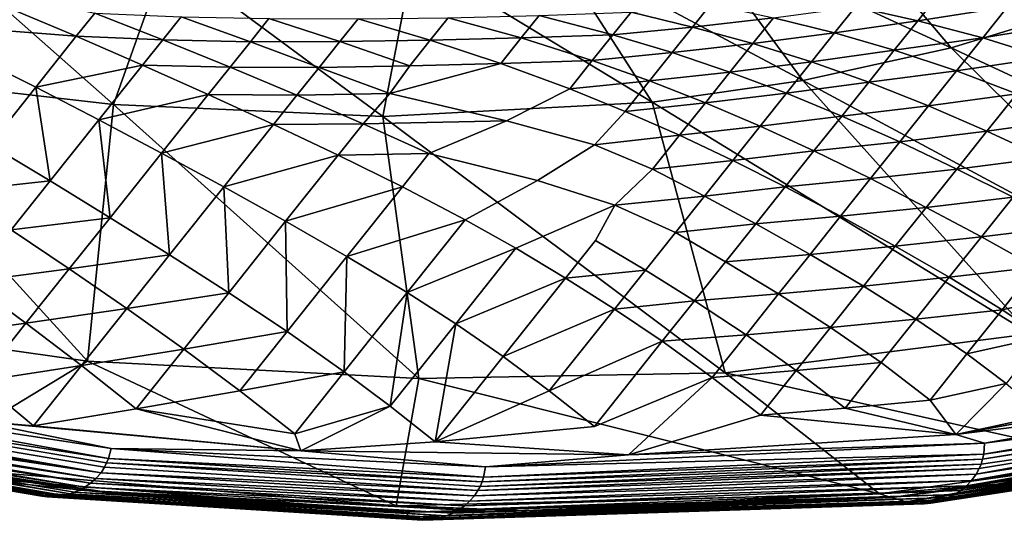
# Model space of a CAD drawing. Units: inches. Extents: x -15.7 to 14.7, y -15.4 to 15.4.
# Drawn here: x -3.2 to 0.7, y -15.4 to -13.4 of the extents above; entities that cross this region are included whole.
import ezdxf

# ---------------------------------------------------------------- set-up
doc = ezdxf.new("R2010")
doc.units = ezdxf.units.IN
doc.header["$MEASUREMENT"] = 0
doc.layers.add('SEAT-FABRIC', color=5, linetype='Continuous')

msp = doc.modelspace()

# ---------------------------------------------------------------- linework, layer by layer
at = {"layer": 'SEAT-FABRIC'}
for points in [[(-0.0506, -12.9154, 16.5941), (-0.5812, -13.0286, 16.6491), (0.4446, -13.5024, 18.7527)], [(0.4446, -13.5024, 18.7527), (1.0137, -13.3281, 18.6745), (-0.0506, -12.9154, 16.5941)], [(-0.5812, -13.0286, 16.6491), (-1.1225, -13.1042, 16.706), (-0.1388, -13.6301, 18.8338)], [(0.4446, -13.5024, 18.7527), (-0.5812, -13.0286, 16.6491), (-0.1388, -13.6301, 18.8338)], [(-2.8484, -13.7241, 19.2134), (-3.6128, -13.0498, 16.9728), (-3.991, -13.5934, 19.3723)], [(-2.6419, -13.1414, 16.8685), (-3.6128, -13.0498, 16.9728), (-2.8484, -13.7241, 19.2134)], [(-1.1225, -13.1042, 16.706), (-1.669, -13.1458, 16.7641), (-0.7311, -13.7155, 18.9166)], [(-0.1388, -13.6301, 18.8338), (-1.1225, -13.1042, 16.706), (-0.7311, -13.7155, 18.9166)], [(-1.7893, -13.7718, 19.065), (-2.6419, -13.1414, 16.8685), (-2.8484, -13.7241, 19.2134)], [(-1.669, -13.1458, 16.7641), (-2.6419, -13.1414, 16.8685), (-1.7893, -13.7718, 19.065)], [(-1.7893, -13.7718, 19.065), (-0.7311, -13.7155, 18.9166), (-1.669, -13.1458, 16.7641)], [(-3.5203, -13.2351, 24.5012), (-2.995, -13.4563, 24.5566), (-3.6561, -13.4051, 24.7384)], [(-2.9226, -13.3657, 24.4394), (-2.995, -13.4563, 24.5566), (-3.5203, -13.2351, 24.5012)], [(0.3991, -13.2888, 23.7677), (0.3142, -13.395, 23.878), (0.0691, -13.3406, 23.8395)], [(0.3991, -13.2888, 23.7677), (0.6664, -13.3411, 23.8115), (0.3142, -13.395, 23.878)], [(-0.4999, -13.3303, 23.876), (-0.572, -13.4202, 23.9933), (-0.8137, -13.3614, 23.9566)], [(-0.4999, -13.3303, 23.876), (-0.2539, -13.3835, 23.915), (-0.572, -13.4202, 23.9933)], [(0.0691, -13.3406, 23.8395), (-0.0132, -13.4434, 23.9512), (-0.2539, -13.3835, 23.915)], [(0.0691, -13.3406, 23.8395), (0.3142, -13.395, 23.878), (-0.0132, -13.4434, 23.9512)], [(0.6664, -13.3411, 23.8115), (0.5695, -13.4624, 23.9152), (0.3142, -13.395, 23.878)], [(0.4446, -13.5024, 18.7527), (2.0772, -14.2606, 22.1052), (1.0137, -13.3281, 18.6745)], [(0.6664, -13.3411, 23.8115), (0.9255, -13.4037, 23.8509), (0.5695, -13.4624, 23.9152)], [(-2.9226, -13.3657, 24.4394), (-2.6553, -13.4705, 24.4696), (-2.995, -13.4563, 24.5566)], [(-2.5826, -13.3796, 24.3526), (-2.6553, -13.4705, 24.4696), (-2.9226, -13.3657, 24.4394)], [(-2.5826, -13.3796, 24.3526), (-2.3101, -13.4776, 24.3857), (-2.6553, -13.4705, 24.4696)], [(-2.2375, -13.3868, 24.2686), (-2.3101, -13.4776, 24.3857), (-2.5826, -13.3796, 24.3526)], [(-2.2375, -13.3868, 24.2686), (-1.9591, -13.4774, 24.305), (-2.3101, -13.4776, 24.3857)], [(-1.8869, -13.3872, 24.1877), (-1.9591, -13.4774, 24.305), (-2.2375, -13.3868, 24.2686)], [(-1.8869, -13.3872, 24.1877), (-1.6036, -13.4716, 24.2268), (-1.9591, -13.4774, 24.305)], [(-1.5328, -13.3832, 24.1087), (-1.6036, -13.4716, 24.2268), (-1.8869, -13.3872, 24.1877)], [(-1.5328, -13.3832, 24.1087), (-1.2459, -13.463, 24.1497), (-1.6036, -13.4716, 24.2268)], [(-1.1748, -13.3742, 24.0318), (-1.2459, -13.463, 24.1497), (-1.5328, -13.3832, 24.1087)], [(-1.1748, -13.3742, 24.0318), (-0.8852, -13.4506, 24.0743), (-1.2459, -13.463, 24.1497)], [(-0.8137, -13.3614, 23.9566), (-0.8852, -13.4506, 24.0743), (-1.1748, -13.3742, 24.0318)], [(-0.8137, -13.3614, 23.9566), (-0.572, -13.4202, 23.9933), (-0.8852, -13.4506, 24.0743)], [(-0.2539, -13.3835, 23.915), (-0.3353, -13.4853, 24.0272), (-0.572, -13.4202, 23.9933)], [(-0.2539, -13.3835, 23.915), (-0.0132, -13.4434, 23.9512), (-0.3353, -13.4853, 24.0272)], [(0.3142, -13.395, 23.878), (0.2214, -13.5111, 23.984), (-0.0132, -13.4434, 23.9512)], [(0.3142, -13.395, 23.878), (0.5695, -13.4624, 23.9152), (0.2214, -13.5111, 23.984)], [(-3.6561, -13.4051, 24.7384), (-3.1547, -13.6565, 24.7807), (-3.3352, -13.8829, 24.9978)], [(-2.995, -13.4563, 24.5566), (-3.1547, -13.6565, 24.7807), (-3.6561, -13.4051, 24.7384)], [(-0.572, -13.4202, 23.9933), (-0.6524, -13.5207, 24.1061), (-0.8852, -13.4506, 24.0743)], [(-0.572, -13.4202, 23.9933), (-0.3353, -13.4853, 24.0272), (-0.6524, -13.5207, 24.1061)], [(0.9255, -13.4037, 23.8509), (0.8166, -13.5402, 23.948), (0.5695, -13.4624, 23.9152)], [(-2.995, -13.4563, 24.5566), (-2.7348, -13.5699, 24.583), (-3.1547, -13.6565, 24.7807)], [(-2.6553, -13.4705, 24.4696), (-2.7348, -13.5699, 24.583), (-2.995, -13.4563, 24.5566)], [(-2.6553, -13.4705, 24.4696), (-2.3902, -13.5779, 24.4987), (-2.7348, -13.5699, 24.583)], [(-2.3101, -13.4776, 24.3857), (-2.3902, -13.5779, 24.4987), (-2.6553, -13.4705, 24.4696)], [(-1.6036, -13.4716, 24.2268), (-1.6842, -13.5724, 24.3394), (-1.9591, -13.4774, 24.305)], [(-1.6036, -13.4716, 24.2268), (-1.326, -13.5632, 24.2626), (-1.6842, -13.5724, 24.3394)], [(-1.2459, -13.463, 24.1497), (-1.326, -13.5632, 24.2626), (-1.6036, -13.4716, 24.2268)], [(-1.2459, -13.463, 24.1497), (-0.9661, -13.5518, 24.1867), (-1.326, -13.5632, 24.2626)], [(-0.8852, -13.4506, 24.0743), (-0.9661, -13.5518, 24.1867), (-1.2459, -13.463, 24.1497)], [(-0.8852, -13.4506, 24.0743), (-0.6524, -13.5207, 24.1061), (-0.9661, -13.5518, 24.1867)], [(-0.0132, -13.4434, 23.9512), (-0.1043, -13.5575, 24.0581), (-0.3353, -13.4853, 24.0272)], [(-0.0132, -13.4434, 23.9512), (0.2214, -13.5111, 23.984), (-0.1043, -13.5575, 24.0581)], [(0.5695, -13.4624, 23.9152), (0.4655, -13.5928, 24.0151), (0.2214, -13.5111, 23.984)], [(0.5695, -13.4624, 23.9152), (0.8166, -13.5402, 23.948), (0.4655, -13.5928, 24.0151)], [(-2.3101, -13.4776, 24.3857), (-2.0401, -13.5787, 24.4175), (-2.3902, -13.5779, 24.4987)], [(-1.9591, -13.4774, 24.305), (-2.0401, -13.5787, 24.4175), (-2.3101, -13.4776, 24.3857)], [(-1.9591, -13.4774, 24.305), (-1.6842, -13.5724, 24.3394), (-2.0401, -13.5787, 24.4175)], [(-0.3353, -13.4853, 24.0272), (-0.4249, -13.5973, 24.135), (-0.6524, -13.5207, 24.1061)], [(-0.3353, -13.4853, 24.0272), (-0.1043, -13.5575, 24.0581), (-0.4249, -13.5973, 24.135)], [(0.4446, -13.5024, 18.7527), (-0.1388, -13.6301, 18.8338), (1.4241, -14.4713, 22.2326)], [(0.2214, -13.5111, 23.984), (0.121, -13.637, 24.0857), (-0.1043, -13.5575, 24.0581)], [(0.2214, -13.5111, 23.984), (0.4655, -13.5928, 24.0151), (0.121, -13.637, 24.0857)], [(1.4241, -14.4713, 22.2326), (2.0772, -14.2606, 22.1052), (0.4446, -13.5024, 18.7527)], [(-0.6524, -13.5207, 24.1061), (-0.7413, -13.6319, 24.2142), (-0.9661, -13.5518, 24.1867)], [(-0.6524, -13.5207, 24.1061), (-0.4249, -13.5973, 24.135), (-0.7413, -13.6319, 24.2142)], [(0.8166, -13.5402, 23.948), (0.7025, -13.6833, 24.0423), (0.4655, -13.5928, 24.0151)], [(-2.7348, -13.5699, 24.583), (-2.9066, -13.7853, 24.8004), (-3.1547, -13.6565, 24.7807)], [(-2.7348, -13.5699, 24.583), (-2.4762, -13.6857, 24.6085), (-2.9066, -13.7853, 24.8004)], [(-2.3902, -13.5779, 24.4987), (-2.4762, -13.6857, 24.6085), (-2.7348, -13.5699, 24.583)], [(-2.3902, -13.5779, 24.4987), (-2.1273, -13.688, 24.5266), (-2.4762, -13.6857, 24.6085)], [(-2.0401, -13.5787, 24.4175), (-2.1273, -13.688, 24.5266), (-2.3902, -13.5779, 24.4987)], [(-2.0401, -13.5787, 24.4175), (-1.7617, -13.6819, 24.4447), (-2.1273, -13.688, 24.5266)], [(-1.6842, -13.5724, 24.3394), (-1.7617, -13.6819, 24.4447), (-2.0401, -13.5787, 24.4175)], [(-1.326, -13.5632, 24.2626), (-1.7617, -13.6819, 24.4447), (-1.6842, -13.5724, 24.3394)], [(-0.9661, -13.5518, 24.1867), (-1.0551, -13.6631, 24.2948), (-1.326, -13.5632, 24.2626)], [(-0.9661, -13.5518, 24.1867), (-0.7413, -13.6319, 24.2142), (-1.0551, -13.6631, 24.2948)], [(-0.1043, -13.5575, 24.0581), (-0.2025, -13.6806, 24.1611), (-0.4249, -13.5973, 24.135)], [(-0.1043, -13.5575, 24.0581), (0.121, -13.637, 24.0857), (-0.2025, -13.6806, 24.1611)], [(-2.9516, -14.7341, 23.0894), (-3.991, -13.5934, 19.3723), (-4.2494, -14.5506, 23.3454)], [(-2.8484, -13.7241, 19.2134), (-3.991, -13.5934, 19.3723), (-2.9516, -14.7341, 23.0894)], [(-0.4249, -13.5973, 24.135), (-0.5213, -13.7181, 24.239), (-0.7413, -13.6319, 24.2142)], [(-0.4249, -13.5973, 24.135), (-0.2025, -13.6806, 24.1611), (-0.5213, -13.7181, 24.239)], [(0.4655, -13.5928, 24.0151), (0.356, -13.73, 24.1119), (0.121, -13.637, 24.0857)], [(0.4655, -13.5928, 24.0151), (0.7025, -13.6833, 24.0423), (0.356, -13.73, 24.1119)], [(-3.1547, -13.6565, 24.7807), (-3.0979, -14.0254, 25.0117), (-3.3352, -13.8829, 24.9978)], [(-3.1547, -13.6565, 24.7807), (-2.9066, -13.7853, 24.8004), (-3.0979, -14.0254, 25.0117)], [(-0.7413, -13.6319, 24.2142), (-0.837, -13.7518, 24.3186), (-1.0551, -13.6631, 24.2948)], [(-0.7413, -13.6319, 24.2142), (-0.5213, -13.7181, 24.239), (-0.837, -13.7518, 24.3186)], [(-0.1388, -13.6301, 18.8338), (-0.7311, -13.7155, 18.9166), (0.7558, -14.6268, 22.3632)], [(0.121, -13.637, 24.0857), (0.0148, -13.77, 24.1844), (-0.2025, -13.6806, 24.1611)], [(1.4241, -14.4713, 22.2326), (-0.1388, -13.6301, 18.8338), (0.7558, -14.6268, 22.3632)], [(0.121, -13.637, 24.0857), (0.356, -13.73, 24.1119), (0.0148, -13.77, 24.1844)], [(-2.4762, -13.6857, 24.6085), (-2.6598, -13.9159, 24.8194), (-2.9066, -13.7853, 24.8004)], [(-2.4762, -13.6857, 24.6085), (-2.2195, -13.8037, 24.6329), (-2.6598, -13.9159, 24.8194)], [(-2.1273, -13.688, 24.5266), (-2.2195, -13.8037, 24.6329), (-2.4762, -13.6857, 24.6085)], [(-2.1273, -13.688, 24.5266), (-1.8665, -13.8008, 24.5533), (-2.2195, -13.8037, 24.6329)], [(-1.7617, -13.6819, 24.4447), (-1.8665, -13.8008, 24.5533), (-2.1273, -13.688, 24.5266)], [(-1.7617, -13.6819, 24.4447), (-1.304, -13.7885, 24.4337), (-1.8665, -13.8008, 24.5533)], [(-0.2025, -13.6806, 24.1611), (-0.3059, -13.8101, 24.2613), (-0.5213, -13.7181, 24.239)], [(-0.2025, -13.6806, 24.1611), (0.0148, -13.77, 24.1844), (-0.3059, -13.8101, 24.2613)], [(0.7025, -13.6833, 24.0423), (0.5857, -13.8299, 24.1351), (0.356, -13.73, 24.1119)], [(0.7025, -13.6833, 24.0423), (0.934, -13.7808, 24.0665), (0.5857, -13.8299, 24.1351)], [(-1.6482, -14.8023, 22.8345), (-2.8484, -13.7241, 19.2134), (-2.9516, -14.7341, 23.0894)], [(-1.7893, -13.7718, 19.065), (-2.8484, -13.7241, 19.2134), (-1.6482, -14.8023, 22.8345)], [(-0.4433, -14.78, 22.5982), (-0.7311, -13.7155, 18.9166), (-1.7893, -13.7718, 19.065)], [(-0.5213, -13.7181, 24.239), (-0.6232, -13.8458, 24.34), (-0.837, -13.7518, 24.3186)], [(0.7558, -14.6268, 22.3632), (-0.7311, -13.7155, 18.9166), (-0.4433, -14.78, 22.5982)], [(-0.5213, -13.7181, 24.239), (-0.3059, -13.8101, 24.2613), (-0.6232, -13.8458, 24.34)], [(0.356, -13.73, 24.1119), (0.2429, -13.8719, 24.2068), (0.0148, -13.77, 24.1844)], [(0.356, -13.73, 24.1119), (0.5857, -13.8299, 24.1351), (0.2429, -13.8719, 24.2068)], [(-0.4433, -14.78, 22.5982), (-1.7893, -13.7718, 19.065), (-1.6482, -14.8023, 22.8345)], [(-0.837, -13.7518, 24.3186), (-0.6232, -13.8458, 24.34), (-0.9569, -13.8832, 24.4273)], [(0.0148, -13.77, 24.1844), (-0.0948, -13.9074, 24.2812), (-0.3059, -13.8101, 24.2613)], [(0.0148, -13.77, 24.1844), (0.2429, -13.8719, 24.2068), (-0.0948, -13.9074, 24.2812)], [(0.934, -13.7808, 24.0665), (0.8115, -13.9346, 24.1562), (0.5857, -13.8299, 24.1351)], [(-2.9066, -13.7853, 24.8004), (-2.8622, -14.1699, 25.0246), (-3.0979, -14.0254, 25.0117)], [(-2.9066, -13.7853, 24.8004), (-2.6598, -13.9159, 24.8194), (-2.8622, -14.1699, 25.0246)], [(-2.2195, -13.8037, 24.6329), (-2.4149, -14.0487, 24.8373), (-2.6598, -13.9159, 24.8194)], [(-2.2195, -13.8037, 24.6329), (-1.9649, -13.9243, 24.6562), (-2.4149, -14.0487, 24.8373)], [(-1.8665, -13.8008, 24.5533), (-1.9649, -13.9243, 24.6562), (-2.2195, -13.8037, 24.6329)], [(-1.8665, -13.8008, 24.5533), (-1.6085, -13.9171, 24.5784), (-1.9649, -13.9243, 24.6562)], [(-1.304, -13.7885, 24.4337), (-1.6085, -13.9171, 24.5784), (-1.8665, -13.8008, 24.5533)], [(-0.3059, -13.8101, 24.2613), (-0.4135, -13.945, 24.3591), (-0.6232, -13.8458, 24.34)], [(-0.3059, -13.8101, 24.2613), (-0.0948, -13.9074, 24.2812), (-0.4135, -13.945, 24.3591)], [(-0.6232, -13.8458, 24.34), (-0.7295, -13.9791, 24.4386), (-0.9569, -13.8832, 24.4273)], [(-0.6232, -13.8458, 24.34), (-0.4135, -13.945, 24.3591), (-0.7295, -13.9791, 24.4386)], [(0.5857, -13.8299, 24.1351), (0.4671, -13.9787, 24.227), (0.2429, -13.8719, 24.2068)], [(0.5857, -13.8299, 24.1351), (0.8115, -13.9346, 24.1562), (0.4671, -13.9787, 24.227)], [(-3.3352, -13.8829, 24.9978), (-3.0979, -14.0254, 25.0117), (-3.4815, -14.0664, 25.1531)], [(0.2429, -13.8719, 24.2068), (0.1277, -14.0164, 24.3005), (-0.0948, -13.9074, 24.2812)], [(0.2429, -13.8719, 24.2068), (0.4671, -13.9787, 24.227), (0.1277, -14.0164, 24.3005)], [(-2.6598, -13.9159, 24.8194), (-2.6281, -14.3164, 25.0366), (-2.8622, -14.1699, 25.0246)], [(-2.6598, -13.9159, 24.8194), (-2.4149, -14.0487, 24.8373), (-2.6281, -14.3164, 25.0366)], [(-1.9649, -13.9243, 24.6562), (-2.1721, -14.184, 24.8541), (-2.4149, -14.0487, 24.8373)], [(-1.9649, -13.9243, 24.6562), (-1.7129, -14.0481, 24.6781), (-2.1721, -14.184, 24.8541)], [(-1.6085, -13.9171, 24.5784), (-1.7129, -14.0481, 24.6781), (-1.9649, -13.9243, 24.6562)], [(-0.0948, -13.9074, 24.2812), (-0.2075, -14.0487, 24.3763), (-0.4135, -13.945, 24.3591)], [(-0.0948, -13.9074, 24.2812), (0.1277, -14.0164, 24.3005), (-0.2075, -14.0487, 24.3763)], [(0.8115, -13.9346, 24.1562), (0.6884, -14.089, 24.2456), (0.4671, -13.9787, 24.227)], [(-0.4135, -13.945, 24.3591), (-0.5249, -14.0846, 24.455), (-0.7295, -13.9791, 24.4386)], [(-0.4135, -13.945, 24.3591), (-0.2075, -14.0487, 24.3763), (-0.5249, -14.0846, 24.455)], [(-0.7295, -13.9791, 24.4386), (-0.5249, -14.0846, 24.455), (-0.8779, -14.1211, 24.5448)], [(0.4671, -13.9787, 24.227), (0.3471, -14.1292, 24.318), (0.1277, -14.0164, 24.3005)], [(0.4671, -13.9787, 24.227), (0.6884, -14.089, 24.2456), (0.3471, -14.1292, 24.318)], [(-3.0979, -14.0254, 25.0117), (-3.2514, -14.218, 25.1629), (-3.4815, -14.0664, 25.1531)], [(-3.0979, -14.0254, 25.0117), (-2.8622, -14.1699, 25.0246), (-3.2514, -14.218, 25.1629)], [(-2.4149, -14.0487, 24.8373), (-2.3958, -14.4651, 25.0476), (-2.6281, -14.3164, 25.0366)], [(-2.4149, -14.0487, 24.8373), (-2.1721, -14.184, 24.8541), (-2.3958, -14.4651, 25.0476)], [(-1.7129, -14.0481, 24.6781), (-1.9313, -14.3221, 24.8697), (-2.1721, -14.184, 24.8541)], [(-1.7129, -14.0481, 24.6781), (-1.4656, -14.1779, 24.6973), (-1.9313, -14.3221, 24.8697)], [(-0.2075, -14.0487, 24.3763), (-0.3233, -14.194, 24.4697), (-0.5249, -14.0846, 24.455)], [(-0.2075, -14.0487, 24.3763), (0.0102, -14.1638, 24.3929), (-0.3233, -14.194, 24.4697)], [(0.1277, -14.0164, 24.3005), (0.0102, -14.1638, 24.3929), (-0.2075, -14.0487, 24.3763)], [(0.1277, -14.0164, 24.3005), (0.3471, -14.1292, 24.318), (0.0102, -14.1638, 24.3929)], [(-0.5249, -14.0846, 24.455), (-0.6396, -14.2285, 24.549), (-0.8779, -14.1211, 24.5448)], [(-0.5249, -14.0846, 24.455), (-0.3233, -14.194, 24.4697), (-0.6396, -14.2285, 24.549)], [(0.3471, -14.1292, 24.318), (0.6884, -14.089, 24.2456), (0.5639, -14.2452, 24.3343)], [(0.9072, -14.2026, 24.2628), (0.5639, -14.2452, 24.3343), (0.6884, -14.089, 24.2456)], [(0.2251, -14.2823, 24.4081), (0.0102, -14.1638, 24.3929), (0.3471, -14.1292, 24.318)], [(0.3471, -14.1292, 24.318), (0.5639, -14.2452, 24.3343), (0.2251, -14.2823, 24.4081)], [(-0.11, -14.3146, 24.4839), (-0.3233, -14.194, 24.4697), (0.0102, -14.1638, 24.3929)], [(0.2251, -14.2823, 24.4081), (-0.11, -14.3146, 24.4839), (0.0102, -14.1638, 24.3929)], [(-2.8622, -14.1699, 25.0246), (-3.0228, -14.3714, 25.172), (-3.2514, -14.218, 25.1629)], [(-2.8622, -14.1699, 25.0246), (-2.6281, -14.3164, 25.0366), (-3.0228, -14.3714, 25.172)], [(-2.1721, -14.184, 24.8541), (-2.1661, -14.6171, 25.0572), (-2.3958, -14.4651, 25.0476)], [(-2.1721, -14.184, 24.8541), (-1.9313, -14.3221, 24.8697), (-2.1661, -14.6171, 25.0572)], [(-1.4656, -14.1779, 24.6973), (-1.6942, -14.4648, 24.8833), (-1.9313, -14.3221, 24.8697)], [(-1.4656, -14.1779, 24.6973), (-1.2665, -14.2904, 24.7107), (-1.6942, -14.4648, 24.8833)], [(-0.4421, -14.3432, 24.5614), (-0.6396, -14.2285, 24.549), (-0.3233, -14.194, 24.4697)], [(-0.11, -14.3146, 24.4839), (-0.4421, -14.3432, 24.5614), (-0.3233, -14.194, 24.4697)], [(0.778, -14.3647, 24.3489), (0.5639, -14.2452, 24.3343), (0.9072, -14.2026, 24.2628)], [(-3.2514, -14.218, 25.1629), (-3.0228, -14.3714, 25.172), (-3.4141, -14.4223, 25.3091)], [(0.2251, -14.2823, 24.4081), (0.5639, -14.2452, 24.3343), (0.4371, -14.4045, 24.4216)], [(0.778, -14.3647, 24.3489), (0.4371, -14.4045, 24.4216), (0.5639, -14.2452, 24.3343)], [(-0.9536, -14.2602, 24.6295), (-0.7574, -14.3765, 24.6412), (-1.0712, -14.4078, 24.7219)], [(0.1003, -14.439, 24.4965), (-0.11, -14.3146, 24.4839), (0.2251, -14.2823, 24.4081)], [(0.2251, -14.2823, 24.4081), (0.4371, -14.4045, 24.4216), (0.1003, -14.439, 24.4965)], [(-2.6281, -14.3164, 25.0366), (-2.7961, -14.5273, 25.1799), (-3.0228, -14.3714, 25.172)], [(-2.6281, -14.3164, 25.0366), (-2.3958, -14.4651, 25.0476), (-2.7961, -14.5273, 25.1799)], [(-1.9313, -14.3221, 24.8697), (-1.9416, -14.7756, 25.064), (-2.1661, -14.6171, 25.0572)], [(-1.9313, -14.3221, 24.8697), (-1.6942, -14.4648, 24.8833), (-1.9416, -14.7756, 25.064)], [(-1.2665, -14.2904, 24.7107), (-1.5031, -14.5875, 24.8922), (-1.6942, -14.4648, 24.8833)], [(-1.2665, -14.2904, 24.7107), (-1.0712, -14.4078, 24.7219), (-1.5031, -14.5875, 24.8922)], [(-0.2336, -14.4698, 24.573), (-0.4421, -14.3432, 24.5614), (-0.11, -14.3146, 24.4839)], [(0.1003, -14.439, 24.4965), (-0.2336, -14.4698, 24.573), (-0.11, -14.3146, 24.4839)], [(-0.2336, -14.4698, 24.573), (-0.5643, -14.4966, 24.6513), (-0.4421, -14.3432, 24.5614)], [(-3.0228, -14.3714, 25.172), (-3.1929, -14.585, 25.3141), (-3.4141, -14.4223, 25.3091)], [(-3.0228, -14.3714, 25.172), (-2.7961, -14.5273, 25.1799), (-3.1929, -14.585, 25.3141)], [(-1.0712, -14.4078, 24.7219), (-0.7574, -14.3765, 24.6412), (-0.8794, -14.5296, 24.7313)], [(-0.7574, -14.3765, 24.6412), (-0.5643, -14.4966, 24.6513), (-0.8794, -14.5296, 24.7313)], [(0.6451, -14.5317, 24.4329), (0.4371, -14.4045, 24.4216), (0.778, -14.3647, 24.3489)], [(0.9463, -14.4642, 24.359), (0.6451, -14.5317, 24.4329), (0.778, -14.3647, 24.3489)], [(-3.4141, -14.4223, 25.3091), (-3.1929, -14.585, 25.3141), (-3.5878, -14.6404, 25.4493)], [(-1.3168, -14.7162, 24.8985), (-1.5031, -14.5875, 24.8922), (-1.0712, -14.4078, 24.7219)], [(-0.8794, -14.5296, 24.7313), (-1.3168, -14.7162, 24.8985), (-1.0712, -14.4078, 24.7219)], [(-0.029, -14.6014, 24.5825), (-0.2336, -14.4698, 24.573), (0.1003, -14.439, 24.4965)], [(0.1003, -14.439, 24.4965), (0.3065, -14.5685, 24.5068), (-0.029, -14.6014, 24.5825)], [(0.1003, -14.439, 24.4965), (0.4371, -14.4045, 24.4216), (0.3065, -14.5685, 24.5068)], [(0.6451, -14.5317, 24.4329), (0.3065, -14.5685, 24.5068), (0.4371, -14.4045, 24.4216)], [(-2.3958, -14.4651, 25.0476), (-2.5722, -14.6865, 25.1863), (-2.7961, -14.5273, 25.1799)], [(-2.3958, -14.4651, 25.0476), (-2.1661, -14.6171, 25.0572), (-2.5722, -14.6865, 25.1863)], [(-1.6942, -14.4648, 24.8833), (-1.7612, -14.9116, 25.0671), (-1.9416, -14.7756, 25.064)], [(-1.6942, -14.4648, 24.8833), (-1.5031, -14.5875, 24.8922), (-1.7612, -14.9116, 25.0671)], [(-0.3616, -14.6306, 24.6597), (-0.5643, -14.4966, 24.6513), (-0.2336, -14.4698, 24.573)], [(-0.2336, -14.4698, 24.573), (-0.029, -14.6014, 24.5825), (-0.3616, -14.6306, 24.6597)], [(0.8072, -14.639, 24.4396), (0.6451, -14.5317, 24.4329), (0.9463, -14.4642, 24.359)], [(-0.8794, -14.5296, 24.7313), (-0.5643, -14.4966, 24.6513), (-0.6912, -14.6559, 24.7386)], [(-0.3616, -14.6306, 24.6597), (-0.6912, -14.6559, 24.7386), (-0.5643, -14.4966, 24.6513)], [(-3.6295, -15.1455, 25.1255), (-2.9516, -14.7341, 23.0894), (-4.2494, -14.5506, 23.3454)], [(-2.7961, -14.5273, 25.1799), (-2.9745, -14.7513, 25.3175), (-3.1929, -14.585, 25.3141)], [(-2.7961, -14.5273, 25.1799), (-2.5722, -14.6865, 25.1863), (-2.9745, -14.7513, 25.3175)], [(-0.8794, -14.5296, 24.7313), (-1.1353, -14.851, 24.9022), (-1.3168, -14.7162, 24.8985)], [(-0.8794, -14.5296, 24.7313), (-0.6912, -14.6559, 24.7386), (-1.1353, -14.851, 24.9022)], [(0.5066, -14.7057, 24.5139), (0.3065, -14.5685, 24.5068), (0.6451, -14.5317, 24.4329)], [(0.8072, -14.639, 24.4396), (0.5066, -14.7057, 24.5139), (0.6451, -14.5317, 24.4329)], [(-3.1929, -14.585, 25.3141), (-3.3742, -14.8126, 25.4501), (-3.5878, -14.6404, 25.4493)], [(-3.1929, -14.585, 25.3141), (-2.9745, -14.7513, 25.3175), (-3.3742, -14.8126, 25.4501)], [(-1.5031, -14.5875, 24.8922), (-1.584, -15.0519, 25.0684), (-1.7612, -14.9116, 25.0671)], [(-1.3168, -14.7162, 24.8985), (-1.584, -15.0519, 25.0684), (-1.5031, -14.5875, 24.8922)], [(-0.029, -14.6014, 24.5825), (0.3065, -14.5685, 24.5068), (0.1703, -14.7396, 24.5891)], [(-2.1661, -14.6171, 25.0572), (-2.3518, -14.8504, 25.1908), (-2.5722, -14.6865, 25.1863)], [(-2.1661, -14.6171, 25.0572), (-1.9416, -14.7756, 25.064), (-2.3518, -14.8504, 25.1908)], [(-0.4948, -14.7979, 24.7436), (-0.6912, -14.6559, 24.7386), (-0.3616, -14.6306, 24.6597)], [(-0.3616, -14.6306, 24.6597), (-0.1641, -14.7711, 24.6653), (-0.4948, -14.7979, 24.7436)], [(1.1052, -15.1268, 24.0528), (0.7558, -14.6268, 22.3632), (-0.4433, -14.78, 22.5982)], [(-0.3616, -14.6306, 24.6597), (-0.029, -14.6014, 24.5825), (-0.1641, -14.7711, 24.6653)], [(-0.029, -14.6014, 24.5825), (0.1703, -14.7396, 24.5891), (-0.1641, -14.7711, 24.6653)], [(-1.1353, -14.851, 24.9022), (-0.6912, -14.6559, 24.7386), (-0.9581, -14.9912, 24.9034)], [(-0.4948, -14.7979, 24.7436), (-0.9581, -14.9912, 24.9034), (-0.6912, -14.6559, 24.7386)], [(0.6611, -14.8227, 24.5164), (0.5066, -14.7057, 24.5139), (0.8072, -14.639, 24.4396)], [(-2.5722, -14.6865, 25.1863), (-2.7595, -14.9217, 25.319), (-2.9745, -14.7513, 25.3175)], [(-2.5722, -14.6865, 25.1863), (-2.3518, -14.8504, 25.1908), (-2.7595, -14.9217, 25.319)], [(0.6611, -14.8227, 24.5164), (0.3621, -14.8874, 24.5915), (0.5066, -14.7057, 24.5139)], [(-1.7372, -15.3029, 24.6941), (-2.9516, -14.7341, 23.0894), (-3.6295, -15.1455, 25.1255)], [(-1.7372, -15.3029, 24.6941), (-1.6482, -14.8023, 22.8345), (-2.9516, -14.7341, 23.0894)], [(-1.1353, -14.851, 24.9022), (-1.584, -15.0519, 25.0684), (-1.3168, -14.7162, 24.8985)], [(-0.1641, -14.7711, 24.6653), (0.1703, -14.7396, 24.5891), (0.0275, -14.9191, 24.6677)], [(0.3621, -14.8874, 24.5915), (0.0275, -14.9191, 24.6677), (0.1703, -14.7396, 24.5891)], [(-2.9745, -14.7513, 25.3175), (-3.1633, -14.9884, 25.4493), (-3.3742, -14.8126, 25.4501)], [(-2.9745, -14.7513, 25.3175), (-2.7595, -14.9217, 25.319), (-3.1633, -14.9884, 25.4493)], [(-2.1362, -15.02, 25.1926), (-2.3518, -14.8504, 25.1908), (-1.9416, -14.7756, 25.064)], [(-1.9416, -14.7756, 25.064), (-1.7612, -14.9116, 25.0671), (-2.1362, -15.02, 25.1926)], [(0.1637, -15.2567, 24.2648), (-0.4433, -14.78, 22.5982), (-1.6482, -14.8023, 22.8345)], [(-0.4948, -14.7979, 24.7436), (-0.1641, -14.7711, 24.6653), (-0.3043, -14.9473, 24.7453)], [(1.1052, -15.1268, 24.0528), (-0.4433, -14.78, 22.5982), (0.1637, -15.2567, 24.2648)], [(-0.1641, -14.7711, 24.6653), (0.0275, -14.9191, 24.6677), (-0.3043, -14.9473, 24.7453)], [(-3.3742, -14.8126, 25.4501), (-3.1633, -14.9884, 25.4493), (-3.3974, -14.9683, 25.5077)], [(0.1637, -15.2567, 24.2648), (-1.6482, -14.8023, 22.8345), (-1.7372, -15.3029, 24.6941)], [(-0.3043, -14.9473, 24.7453), (-0.8235, -15.1031, 24.903), (-0.4948, -14.7979, 24.7436)], [(0.4636, -15.0224, 24.6016), (0.3621, -14.8874, 24.5915), (0.6611, -14.8227, 24.5164)], [(1.5475, -14.8863, 24.3586), (0.4636, -15.0224, 24.6016), (1.727, -14.7916, 24.3101)], [(0.4636, -15.0224, 24.6016), (0.8093, -14.9474, 24.5155), (1.727, -14.7916, 24.3101)], [(0.6611, -14.8227, 24.5164), (0.8093, -14.9474, 24.5155), (0.4636, -15.0224, 24.6016)], [(-4.3159, -14.8534, 25.7369), (-2.8689, -15.1171, 25.4016), (-4.3293, -14.8904, 25.7469)], [(-4.3159, -14.8534, 25.7369), (-3.3974, -14.9683, 25.5077), (-2.8584, -15.078, 25.3925)], [(-2.8584, -15.078, 25.3925), (-2.8689, -15.1171, 25.4016), (-4.3159, -14.8534, 25.7369)], [(-2.1362, -15.02, 25.1926), (-2.7595, -14.9217, 25.319), (-2.3518, -14.8504, 25.1908)], [(-1.1353, -14.851, 24.9022), (-0.9581, -14.9912, 24.9034), (-1.584, -15.0519, 25.0684)], [(-2.8689, -15.1171, 25.4016), (-2.8762, -15.1348, 25.4046), (-4.3293, -14.8904, 25.7469)], [(0.4636, -15.0224, 24.6016), (0.0275, -14.9191, 24.6677), (0.3621, -14.8874, 24.5915)], [(0.5765, -15.0568, 24.5837), (0.4636, -15.0224, 24.6016), (1.5475, -14.8863, 24.3586)], [(0.5765, -15.0568, 24.5837), (1.5475, -14.8863, 24.3586), (1.5474, -14.9309, 24.362)], [(-4.3575, -14.9364, 25.754), (-2.8968, -15.1735, 25.4077), (-4.3729, -14.954, 25.7542)], [(-4.3472, -14.9223, 25.7527), (-2.8968, -15.1735, 25.4077), (-4.3575, -14.9364, 25.754)], [(-2.1128, -15.0868, 25.2073), (-3.1633, -14.9884, 25.4493), (-2.7595, -14.9217, 25.319)], [(-2.1128, -15.0868, 25.2073), (-2.7595, -14.9217, 25.319), (-2.1362, -15.02, 25.1926)], [(-1.7612, -14.9116, 25.0671), (-2.1128, -15.0868, 25.2073), (-2.1362, -15.02, 25.1926)], [(-1.7612, -14.9116, 25.0671), (-1.584, -15.0519, 25.0684), (-2.1128, -15.0868, 25.2073)], [(0.4636, -15.0224, 24.6016), (-0.3043, -14.9473, 24.7453), (0.0275, -14.9191, 24.6677)], [(0.5765, -15.0568, 24.5837), (1.5474, -14.9309, 24.362), (0.573, -15.1001, 24.5887)], [(1.5474, -14.9309, 24.362), (1.5621, -14.9574, 24.3586), (0.573, -15.1001, 24.5887)], [(-4.4148, -14.9867, 25.7468), (-4.3935, -14.9719, 25.7518), (-2.9391, -15.2142, 25.4032)], [(-4.3729, -14.954, 25.7542), (-2.9188, -15.1961, 25.407), (-4.3935, -14.9719, 25.7518)], [(-2.9188, -15.1961, 25.407), (-2.9391, -15.2142, 25.4032), (-4.3935, -14.9719, 25.7518)], [(-2.8968, -15.1735, 25.4077), (-2.9188, -15.1961, 25.407), (-4.3729, -14.954, 25.7542)], [(-2.8584, -15.078, 25.3925), (-3.3974, -14.9683, 25.5077), (-2.1128, -15.0868, 25.2073)], [(-3.3974, -14.9683, 25.5077), (-3.1633, -14.9884, 25.4493), (-2.1128, -15.0868, 25.2073)], [(-0.8235, -15.1031, 24.903), (-0.3043, -14.9473, 24.7453), (0.4636, -15.0224, 24.6016)], [(0.573, -15.1001, 24.5887), (1.5621, -14.9574, 24.3586), (0.5687, -15.12, 24.5901)], [(-3.1696, -15.2523, 25.2051), (-3.5875, -15.1788, 25.2207), (-4.6248, -15.0037, 25.5503)], [(-4.6248, -15.0037, 25.5503), (-4.6085, -15.0117, 25.5842), (-3.1696, -15.2523, 25.2051)], [(-3.1696, -15.2523, 25.2051), (-4.6085, -15.0117, 25.5842), (-3.1518, -15.2597, 25.2393)], [(-3.1518, -15.2597, 25.2393), (-4.6085, -15.0117, 25.5842), (-4.5895, -15.0176, 25.6151)], [(-3.1312, -15.2647, 25.2702), (-4.5895, -15.0176, 25.6151), (-4.5688, -15.0212, 25.6421)], [(-3.1312, -15.2647, 25.2702), (-3.1518, -15.2597, 25.2393), (-4.5895, -15.0176, 25.6151)], [(-3.1091, -15.2673, 25.2972), (-3.1312, -15.2647, 25.2702), (-4.5688, -15.0212, 25.6421)], [(-3.1091, -15.2673, 25.2972), (-4.5688, -15.0212, 25.6421), (-4.5465, -15.0227, 25.6663)], [(-3.0619, -15.2653, 25.3411), (-4.5242, -15.022, 25.6865), (-4.5068, -15.02, 25.7002)], [(-3.0438, -15.2623, 25.3545), (-4.5068, -15.02, 25.7002), (-4.4836, -15.0154, 25.7158)], [(-3.0438, -15.2623, 25.3545), (-3.0619, -15.2653, 25.3411), (-4.5068, -15.02, 25.7002)], [(-3.0197, -15.2561, 25.3699), (-4.4836, -15.0154, 25.7158), (-4.4602, -15.0083, 25.7287)], [(-3.0197, -15.2561, 25.3699), (-3.0438, -15.2623, 25.3545), (-4.4836, -15.0154, 25.7158)], [(-2.9839, -15.2421, 25.388), (-4.4602, -15.0083, 25.7287), (-4.4372, -14.9988, 25.7391)], [(-2.9839, -15.2421, 25.388), (-3.0017, -15.2498, 25.3795), (-4.4602, -15.0083, 25.7287)], [(-3.0017, -15.2498, 25.3795), (-3.0197, -15.2561, 25.3699), (-4.4602, -15.0083, 25.7287)], [(-2.961, -15.2295, 25.3969), (-4.4372, -14.9988, 25.7391), (-4.4148, -14.9867, 25.7468)], [(-2.961, -15.2295, 25.3969), (-2.9839, -15.2421, 25.388), (-4.4372, -14.9988, 25.7391)], [(-3.5875, -15.1788, 25.2207), (-2.842, -15.2547, 24.9898), (-4.4343, -15.0111, 25.3537)], [(-2.842, -15.2547, 24.9898), (-3.6295, -15.1455, 25.1255), (-4.4343, -15.0111, 25.3537)], [(-4.4148, -14.9867, 25.7468), (-2.9391, -15.2142, 25.4032), (-2.961, -15.2295, 25.3969)], [(1.5333, -14.9976, 24.3616), (1.514, -15.0277, 24.3596), (0.5436, -15.1788, 24.5898)], [(0.5553, -15.1566, 24.591), (1.5333, -14.9976, 24.3616), (0.5436, -15.1788, 24.5898)], [(0.5627, -15.1389, 24.5909), (1.5333, -14.9976, 24.3616), (0.5553, -15.1566, 24.591)], [(-3.0854, -15.2674, 25.3211), (-4.5465, -15.0227, 25.6663), (-4.5242, -15.022, 25.6865)], [(-3.0854, -15.2674, 25.3211), (-3.1091, -15.2673, 25.2972), (-4.5465, -15.0227, 25.6663)], [(-3.0619, -15.2653, 25.3411), (-3.0854, -15.2674, 25.3211), (-4.5242, -15.022, 25.6865)], [(-2.1128, -15.0868, 25.2073), (-1.584, -15.0519, 25.0684), (-0.8235, -15.1031, 24.903)], [(-1.3859, -15.1499, 25.0475), (-0.8235, -15.1031, 24.903), (0.5765, -15.0568, 24.5837)], [(-1.3859, -15.1499, 25.0475), (0.5765, -15.0568, 24.5837), (0.573, -15.1001, 24.5887)], [(0.5765, -15.0568, 24.5837), (-0.8235, -15.1031, 24.903), (0.4636, -15.0224, 24.6016)], [(1.496, -15.0519, 24.3551), (1.4754, -15.0734, 24.3485), (0.5049, -15.2245, 24.5813)], [(0.525, -15.2035, 24.5867), (1.496, -15.0519, 24.3551), (0.5049, -15.2245, 24.5813)], [(0.5436, -15.1788, 24.5898), (1.514, -15.0277, 24.3596), (0.525, -15.2035, 24.5867)], [(1.514, -15.0277, 24.3596), (1.496, -15.0519, 24.3551), (0.525, -15.2035, 24.5867)], [(-2.8584, -15.078, 25.3925), (-1.3935, -15.1907, 25.0554), (-2.8689, -15.1171, 25.4016)], [(-2.8584, -15.078, 25.3925), (-2.1128, -15.0868, 25.2073), (-1.3859, -15.1499, 25.0475)], [(-2.8584, -15.078, 25.3925), (-1.3859, -15.1499, 25.0475), (-1.3935, -15.1907, 25.0554)], [(-1.3859, -15.1499, 25.0475), (-2.1128, -15.0868, 25.2073), (-0.8235, -15.1031, 24.903)], [(1.4528, -15.0922, 24.3399), (1.4284, -15.1083, 24.3291), (0.4592, -15.2582, 24.5638)], [(1.4528, -15.0922, 24.3399), (0.4592, -15.2582, 24.5638), (0.4828, -15.2427, 24.5737)], [(0.4828, -15.2427, 24.5737), (0.5049, -15.2245, 24.5813), (1.4754, -15.0734, 24.3485)], [(0.4828, -15.2427, 24.5737), (1.4754, -15.0734, 24.3485), (1.4528, -15.0922, 24.3399)], [(-2.8689, -15.1171, 25.4016), (-1.3996, -15.2093, 25.0581), (-2.8762, -15.1348, 25.4046)], [(-1.3996, -15.2093, 25.0581), (-1.4071, -15.2268, 25.0599), (-2.8762, -15.1348, 25.4046)], [(-1.3935, -15.1907, 25.0554), (-1.3996, -15.2093, 25.0581), (-2.8689, -15.1171, 25.4016)], [(0.5687, -15.12, 24.5901), (0.5627, -15.1389, 24.5909), (-1.3996, -15.2093, 25.0581)], [(-1.3935, -15.1907, 25.0554), (0.5687, -15.12, 24.5901), (-1.3996, -15.2093, 25.0581)], [(-1.3859, -15.1499, 25.0475), (0.573, -15.1001, 24.5887), (-1.3935, -15.1907, 25.0554)], [(0.573, -15.1001, 24.5887), (0.5687, -15.12, 24.5901), (-1.3935, -15.1907, 25.0554)], [(0.6248, -15.218, 24.2073), (1.1052, -15.1268, 24.0528), (0.1637, -15.2567, 24.2648)], [(0.2099, -15.2709, 24.3171), (1.1522, -15.1346, 24.094), (0.6248, -15.218, 24.2073)], [(0.2683, -15.2879, 24.3906), (1.1522, -15.1346, 24.094), (0.2099, -15.2709, 24.3171)], [(1.2427, -15.1428, 24.1618), (1.1522, -15.1346, 24.094), (0.2683, -15.2879, 24.3906)], [(0.409, -15.2811, 24.537), (1.3698, -15.1348, 24.2955), (0.3899, -15.2869, 24.5244)], [(1.3698, -15.1348, 24.2955), (1.3435, -15.1422, 24.2765), (0.3899, -15.2869, 24.5244)], [(1.3899, -15.1274, 24.3084), (1.3698, -15.1348, 24.2955), (0.409, -15.2811, 24.537)], [(0.4345, -15.271, 24.5517), (1.3899, -15.1274, 24.3084), (0.409, -15.2811, 24.537)], [(1.4284, -15.1083, 24.3291), (0.4345, -15.271, 24.5517), (0.4592, -15.2582, 24.5638)], [(1.4284, -15.1083, 24.3291), (1.4092, -15.1187, 24.3191), (0.4345, -15.271, 24.5517)], [(1.4092, -15.1187, 24.3191), (1.3899, -15.1274, 24.3084), (0.4345, -15.271, 24.5517)], [(1.1522, -15.1346, 24.094), (1.1052, -15.1268, 24.0528), (0.6248, -15.218, 24.2073)], [(-1.7372, -15.3029, 24.6941), (-3.6295, -15.1455, 25.1255), (-2.842, -15.2547, 24.9898)], [(-2.8968, -15.1735, 25.4077), (-1.4297, -15.2637, 25.0606), (-2.9188, -15.1961, 25.407)], [(-2.8846, -15.1513, 25.4067), (-1.4158, -15.2431, 25.0607), (-2.8968, -15.1735, 25.4077)], [(-1.4158, -15.2431, 25.0607), (-1.4297, -15.2637, 25.0606), (-2.8968, -15.1735, 25.4077)], [(0.5553, -15.1566, 24.591), (0.5436, -15.1788, 24.5898), (-1.4158, -15.2431, 25.0607)], [(-1.4071, -15.2268, 25.0599), (0.5553, -15.1566, 24.591), (-1.4158, -15.2431, 25.0607)], [(-1.3996, -15.2093, 25.0581), (0.5627, -15.1389, 24.5909), (-1.4071, -15.2268, 25.0599)], [(0.5627, -15.1389, 24.5909), (0.5553, -15.1566, 24.591), (-1.4071, -15.2268, 25.0599)], [(1.2427, -15.1428, 24.1618), (0.2683, -15.2879, 24.3906), (0.2894, -15.2934, 24.4249)], [(1.2651, -15.1475, 24.1963), (1.2427, -15.1428, 24.1618), (0.2894, -15.2934, 24.4249)], [(1.2651, -15.1475, 24.1963), (0.2894, -15.2934, 24.4249), (0.3132, -15.296, 24.4556)], [(1.2901, -15.1488, 24.2271), (1.2651, -15.1475, 24.1963), (0.3132, -15.296, 24.4556)], [(1.2901, -15.1488, 24.2271), (0.3132, -15.296, 24.4556), (0.3381, -15.2957, 24.482)], [(1.3162, -15.147, 24.2534), (0.3381, -15.2957, 24.482), (0.3644, -15.2925, 24.5052)], [(1.3162, -15.147, 24.2534), (1.2901, -15.1488, 24.2271), (0.3381, -15.2957, 24.482)], [(1.3435, -15.1422, 24.2765), (1.3162, -15.147, 24.2534), (0.3644, -15.2925, 24.5052)], [(1.3435, -15.1422, 24.2765), (0.3644, -15.2925, 24.5052), (0.3899, -15.2869, 24.5244)], [(-1.6904, -15.3287, 24.7734), (-2.842, -15.2547, 24.9898), (-3.5875, -15.1788, 25.2207)], [(-3.1696, -15.2523, 25.2051), (-1.6904, -15.3287, 24.7734), (-3.5875, -15.1788, 25.2207)], [(-2.961, -15.2295, 25.3969), (-2.9391, -15.2142, 25.4032), (-1.4693, -15.3039, 25.053)], [(-2.9188, -15.1961, 25.407), (-1.4488, -15.2855, 25.058), (-2.9391, -15.2142, 25.4032)], [(-1.4488, -15.2855, 25.058), (-1.4693, -15.3039, 25.053), (-2.9391, -15.2142, 25.4032)], [(-1.4297, -15.2637, 25.0606), (-1.4488, -15.2855, 25.058), (-2.9188, -15.1961, 25.407)], [(-1.4297, -15.2637, 25.0606), (0.525, -15.2035, 24.5867), (-1.4488, -15.2855, 25.058)], [(0.525, -15.2035, 24.5867), (0.5049, -15.2245, 24.5813), (-1.4488, -15.2855, 25.058)], [(0.5436, -15.1788, 24.5898), (0.525, -15.2035, 24.5867), (-1.4297, -15.2637, 25.0606)], [(-1.4158, -15.2431, 25.0607), (0.5436, -15.1788, 24.5898), (-1.4297, -15.2637, 25.0606)], [(-1.6965, -15.3485, 24.8601), (-1.6904, -15.3287, 24.7734), (-3.1696, -15.2523, 25.2051)], [(-3.1696, -15.2523, 25.2051), (-3.1518, -15.2597, 25.2393), (-1.6965, -15.3485, 24.8601)], [(-1.5393, -15.3431, 25.0233), (-3.0197, -15.2561, 25.3699), (-3.0017, -15.2498, 25.3795)], [(-1.515, -15.3326, 25.0357), (-3.0017, -15.2498, 25.3795), (-2.9839, -15.2421, 25.388)], [(-1.515, -15.3326, 25.0357), (-1.5393, -15.3431, 25.0233), (-3.0017, -15.2498, 25.3795)], [(-1.4916, -15.3196, 25.0456), (-2.9839, -15.2421, 25.388), (-2.961, -15.2295, 25.3969)], [(-1.4916, -15.3196, 25.0456), (-1.515, -15.3326, 25.0357), (-2.9839, -15.2421, 25.388)], [(-2.961, -15.2295, 25.3969), (-1.4693, -15.3039, 25.053), (-1.4916, -15.3196, 25.0456)], [(-1.4916, -15.3196, 25.0456), (-1.4693, -15.3039, 25.053), (0.4828, -15.2427, 24.5737)], [(0.4828, -15.2427, 24.5737), (0.4592, -15.2582, 24.5638), (-1.4916, -15.3196, 25.0456)], [(-1.4693, -15.3039, 25.053), (0.5049, -15.2245, 24.5813), (0.4828, -15.2427, 24.5737)], [(-1.4488, -15.2855, 25.058), (0.5049, -15.2245, 24.5813), (-1.4693, -15.3039, 25.053)], [(0.6248, -15.218, 24.2073), (0.1637, -15.2567, 24.2648), (0.2099, -15.2709, 24.3171)], [(-1.6772, -15.355, 24.8942), (-1.6965, -15.3485, 24.8601), (-3.1518, -15.2597, 25.2393)], [(-1.6772, -15.355, 24.8942), (-3.1518, -15.2597, 25.2393), (-3.1312, -15.2647, 25.2702)], [(-1.6553, -15.3589, 24.925), (-3.1312, -15.2647, 25.2702), (-3.1091, -15.2673, 25.2972)], [(-1.6553, -15.3589, 24.925), (-1.6772, -15.355, 24.8942), (-3.1312, -15.2647, 25.2702)], [(-1.6319, -15.3603, 24.9517), (-1.6553, -15.3589, 24.925), (-3.1091, -15.2673, 25.2972)], [(-1.6319, -15.3603, 24.9517), (-3.1091, -15.2673, 25.2972), (-3.0854, -15.2674, 25.3211)], [(-1.6071, -15.359, 24.9754), (-3.0854, -15.2674, 25.3211), (-3.0619, -15.2653, 25.3411)], [(-1.6071, -15.359, 24.9754), (-1.6319, -15.3603, 24.9517), (-3.0854, -15.2674, 25.3211)], [(-1.5828, -15.3554, 24.995), (-3.0619, -15.2653, 25.3411), (-3.0438, -15.2623, 25.3545)], [(-1.5828, -15.3554, 24.995), (-1.6071, -15.359, 24.9754), (-3.0619, -15.2653, 25.3411)], [(-3.0197, -15.2561, 25.3699), (-1.564, -15.351, 25.0084), (-3.0438, -15.2623, 25.3545)], [(-1.564, -15.351, 25.0084), (-1.5828, -15.3554, 24.995), (-3.0438, -15.2623, 25.3545)], [(-1.5393, -15.3431, 25.0233), (-1.564, -15.351, 25.0084), (-3.0197, -15.2561, 25.3699)], [(-1.2343, -15.3225, 24.6261), (-1.7372, -15.3029, 24.6941), (-2.842, -15.2547, 24.9898)], [(-1.6904, -15.3287, 24.7734), (-1.2343, -15.3225, 24.6261), (-2.842, -15.2547, 24.9898)], [(0.1637, -15.2567, 24.2648), (-1.7372, -15.3029, 24.6941), (-1.2343, -15.3225, 24.6261)], [(-1.6965, -15.3485, 24.8601), (0.2099, -15.2709, 24.3171), (-1.6904, -15.3287, 24.7734)], [(0.2683, -15.2879, 24.3906), (0.2099, -15.2709, 24.3171), (-1.6965, -15.3485, 24.8601)], [(0.2683, -15.2879, 24.3906), (-1.6965, -15.3485, 24.8601), (-1.6772, -15.355, 24.8942)], [(0.2099, -15.2709, 24.3171), (-1.2343, -15.3225, 24.6261), (-1.6904, -15.3287, 24.7734)], [(0.2894, -15.2934, 24.4249), (0.2683, -15.2879, 24.3906), (-1.6772, -15.355, 24.8942)], [(0.3899, -15.2869, 24.5244), (-1.5828, -15.3554, 24.995), (-1.564, -15.351, 25.0084)], [(0.3899, -15.2869, 24.5244), (0.3644, -15.2925, 24.5052), (-1.5828, -15.3554, 24.995)], [(0.409, -15.2811, 24.537), (0.3899, -15.2869, 24.5244), (-1.564, -15.351, 25.0084)], [(-1.5393, -15.3431, 25.0233), (0.409, -15.2811, 24.537), (-1.564, -15.351, 25.0084)], [(0.4345, -15.271, 24.5517), (-1.5393, -15.3431, 25.0233), (-1.515, -15.3326, 25.0357)], [(0.4345, -15.271, 24.5517), (0.409, -15.2811, 24.537), (-1.5393, -15.3431, 25.0233)], [(0.4592, -15.2582, 24.5638), (0.4345, -15.271, 24.5517), (-1.515, -15.3326, 25.0357)], [(0.4592, -15.2582, 24.5638), (-1.515, -15.3326, 25.0357), (-1.4916, -15.3196, 25.0456)], [(0.2099, -15.2709, 24.3171), (0.1637, -15.2567, 24.2648), (-1.2343, -15.3225, 24.6261)], [(0.2894, -15.2934, 24.4249), (-1.6772, -15.355, 24.8942), (-1.6553, -15.3589, 24.925)], [(0.3132, -15.296, 24.4556), (0.2894, -15.2934, 24.4249), (-1.6553, -15.3589, 24.925)], [(0.3132, -15.296, 24.4556), (-1.6553, -15.3589, 24.925), (-1.6319, -15.3603, 24.9517)], [(0.3381, -15.2957, 24.482), (-1.6319, -15.3603, 24.9517), (-1.6071, -15.359, 24.9754)], [(0.3381, -15.2957, 24.482), (0.3132, -15.296, 24.4556), (-1.6319, -15.3603, 24.9517)], [(0.3644, -15.2925, 24.5052), (0.3381, -15.2957, 24.482), (-1.6071, -15.359, 24.9754)], [(0.3644, -15.2925, 24.5052), (-1.6071, -15.359, 24.9754), (-1.5828, -15.3554, 24.995)]]:
    msp.add_3dface(points, dxfattribs=at)
for points, invisible_edges in [([(-1.326, -13.5632, 24.2626), (-1.0551, -13.6631, 24.2948), (-1.7617, -13.6819, 24.4447)], 2), ([(-1.0551, -13.6631, 24.2948), (-1.304, -13.7885, 24.4337), (-1.7617, -13.6819, 24.4447)], 12), ([(-1.0551, -13.6631, 24.2948), (-0.837, -13.7518, 24.3186), (-1.304, -13.7885, 24.4337)], 2), ([(-0.837, -13.7518, 24.3186), (-0.9569, -13.8832, 24.4273), (-1.304, -13.7885, 24.4337)], 12), ([(-1.304, -13.7885, 24.4337), (-0.9569, -13.8832, 24.4273), (-1.6085, -13.9171, 24.5784)], 2), ([(-0.9569, -13.8832, 24.4273), (-1.1818, -14.0242, 24.5557), (-1.6085, -13.9171, 24.5784)], 12), ([(-0.9569, -13.8832, 24.4273), (-0.7295, -13.9791, 24.4386), (-1.1818, -14.0242, 24.5557)], 2), ([(-1.6085, -13.9171, 24.5784), (-1.1818, -14.0242, 24.5557), (-1.7129, -14.0481, 24.6781)], 2), ([(-0.7295, -13.9791, 24.4386), (-0.8779, -14.1211, 24.5448), (-1.1818, -14.0242, 24.5557)], 12), ([(-1.1818, -14.0242, 24.5557), (-1.4656, -14.1779, 24.6973), (-1.7129, -14.0481, 24.6781)], 12), ([(-1.1818, -14.0242, 24.5557), (-0.8779, -14.1211, 24.5448), (-1.4656, -14.1779, 24.6973)], 2), ([(-0.8779, -14.1211, 24.5448), (-1.2665, -14.2904, 24.7107), (-1.4656, -14.1779, 24.6973)], 12), ([(-0.8779, -14.1211, 24.5448), (-0.9536, -14.2602, 24.6295), (-1.2665, -14.2904, 24.7107)], 2), ([(-0.8779, -14.1211, 24.5448), (-0.6396, -14.2285, 24.549), (-0.9536, -14.2602, 24.6295)], 2), ([(-0.6396, -14.2285, 24.549), (-0.7574, -14.3765, 24.6412), (-0.9536, -14.2602, 24.6295)], 12), ([(-0.6396, -14.2285, 24.549), (-0.4421, -14.3432, 24.5614), (-0.7574, -14.3765, 24.6412)], 2), ([(-0.9536, -14.2602, 24.6295), (-1.0712, -14.4078, 24.7219), (-1.2665, -14.2904, 24.7107)], 12), ([(-0.7574, -14.3765, 24.6412), (-0.4421, -14.3432, 24.5614), (-0.5643, -14.4966, 24.6513)], 1), ([(0.5066, -14.7057, 24.5139), (0.1703, -14.7396, 24.5891), (0.3065, -14.5685, 24.5068)], 1), ([(0.3621, -14.8874, 24.5915), (0.1703, -14.7396, 24.5891), (0.5066, -14.7057, 24.5139)], 2), ([(-0.8235, -15.1031, 24.903), (-0.9581, -14.9912, 24.9034), (-0.4948, -14.7979, 24.7436)], 1), ([(-4.3293, -14.8904, 25.7469), (-2.8762, -15.1348, 25.4046), (-4.3377, -14.907, 25.7503)], 2), ([(-4.3377, -14.907, 25.7503), (-2.8846, -15.1513, 25.4067), (-4.3472, -14.9223, 25.7527)], 2), ([(-2.8846, -15.1513, 25.4067), (-2.8968, -15.1735, 25.4077), (-4.3472, -14.9223, 25.7527)], 12), ([(-2.8762, -15.1348, 25.4046), (-2.8846, -15.1513, 25.4067), (-4.3377, -14.907, 25.7503)], 12), ([(1.5621, -14.9574, 24.3586), (1.5333, -14.9976, 24.3616), (0.5627, -15.1389, 24.5909)], 12), ([(0.5687, -15.12, 24.5901), (1.5621, -14.9574, 24.3586), (0.5627, -15.1389, 24.5909)], 2), ([(-0.8235, -15.1031, 24.903), (-1.584, -15.0519, 25.0684), (-0.9581, -14.9912, 24.9034)], 12), ([(-2.8762, -15.1348, 25.4046), (-1.4071, -15.2268, 25.0599), (-2.8846, -15.1513, 25.4067)], 2), ([(-1.4071, -15.2268, 25.0599), (-1.4158, -15.2431, 25.0607), (-2.8846, -15.1513, 25.4067)], 12)]:
    msp.add_3dface(points, dxfattribs=dict(at, invisible_edges=invisible_edges))

doc.saveas('drawing.dxf')
